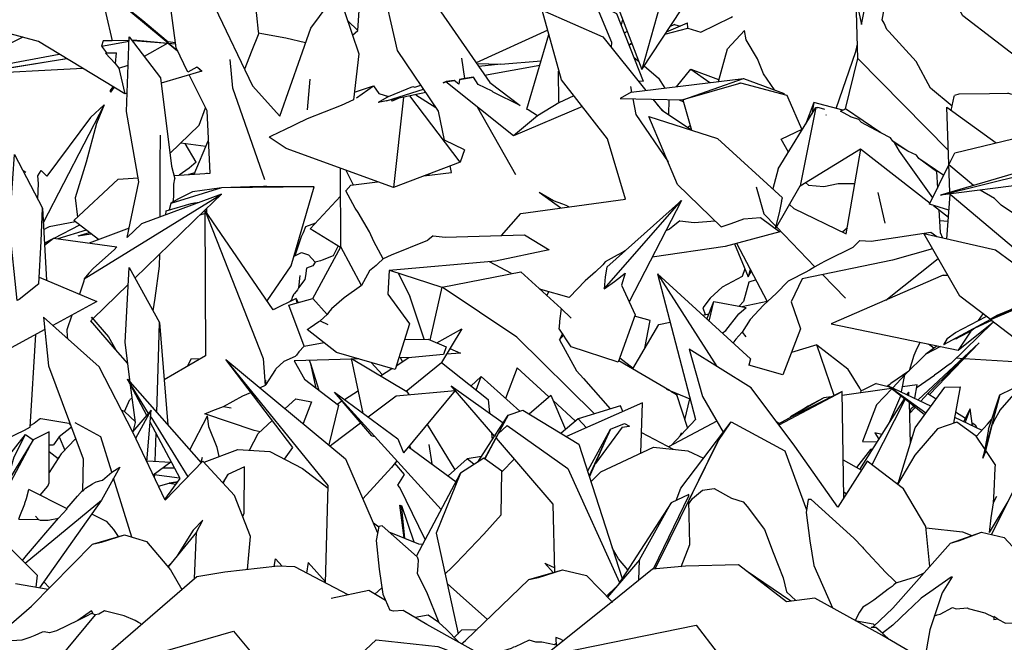
# Model space of a CAD drawing. Units: centimetres. Extents: x -70 to 105, y -79 to 109.
# Drawn here: x -42 to -18, y 67 to 82 of the extents above; entities that cross this region are included whole.
import ezdxf

# ---------------------------------------------------------------- set-up
doc = ezdxf.new("R2010")
doc.units = ezdxf.units.CM
doc.header["$MEASUREMENT"] = 0

msp = doc.modelspace()

# ---------------------------------------------------------------- linework, layer by layer
for points in [[(-27.989, 86.134), (-30.717, 85.762), (-28.24, 85.673), (-27.823, 84.117), (-26.689, 81.14), (-25.246, 83.335), (-23.73, 84.338), (-22.602, 83.465)], [(-25.893, 83.973), (-26.689, 81.14)], [(-19.3, 77.76), (-19.764, 77.899), (-19.298, 78.848), (-19.156, 79.139), (-16.403, 79.806), (-17.38, 81.214), (-18.967, 82.43), (-19.791, 83.937), (-17.986, 83.511), (-15.914, 81.994)], [(-40.022, 83.626), (-39.848, 83.438), (-39.648, 83.089), (-38.688, 82.322)], [(-21.403, 82.224), (-21.126, 83.577), (-21.53, 83.654)], [(-37.604, 81.08), (-37.891, 81.665), (-38.118, 83.406), (-36.954, 82.638), (-36.049, 80.749), (-35.392, 80.02), (-34.652, 82.138), (-33.998, 83.021), (-33.493, 81.517), (-33.622, 80.413)], [(-37.851, 81.582), (-39.735, 83.154), (-39.425, 81.834)], [(-35.898, 82.017), (-35.903, 82.054), (-35.988, 82.83), (-36.365, 83.04), (-36.451, 83.183)], [(-31.431, 79.44), (-31.579, 80.136), (-32.567, 81.596), (-32.956, 83.318), (-31.591, 82.636), (-30.342, 80.827), (-29.615, 80.275)], [(-28.575, 82.616), (-28.027, 83.269), (-27.415, 81.796), (-27.422, 81.674)], [(-33.644, 81.968), (-33.515, 82.079), (-33.488, 82.559), (-33.488, 82.56), (-33.497, 82.583), (-33.503, 82.615), (-33.496, 82.634), (-33.473, 82.934), (-33.065, 83.092), (-32.909, 83.11)], [(-27.813, 82.755), (-27.292, 82.485), (-26.651, 80.858)], [(-21.907, 80.137), (-21.784, 80.195), (-21.491, 81.409), (-21.528, 82.808)], [(-21.528, 82.808), (-21.403, 82.224)], [(-19.225, 80.263), (-19.744, 80.696), (-20.086, 81.337), (-20.747, 82.059), (-20.789, 82.103), (-20.861, 82.253), (-20.902, 82.339), (-20.856, 82.583), (-20.84, 82.774), (-20.832, 82.786)], [(-30.063, 77.148), (-29.595, 77.681), (-27.083, 78.019), (-27.511, 79.473), (-28.616, 80.891), (-29.084, 82.571), (-27.623, 81.924), (-26.591, 80.638)], [(-38.688, 82.322), (-38.079, 81.804)], [(-33.515, 82.079), (-33.76, 82.311)], [(-27.183, 82.209), (-27.145, 82.339)], [(-26.093, 82.046), (-25.586, 82.26)], [(-25.901, 82.224), (-26.008, 82.176)], [(-26.004, 82.182), (-25.901, 82.224), (-25.764, 82.185)], [(-25.581, 82.132), (-25.586, 82.26)], [(-25.581, 82.132), (-25.266, 82.041), (-24.543, 82.39), (-24.508, 82.414)], [(-39.064, 80.572), (-39.124, 80.554), (-41.202, 81.813), (-42.362, 82.131)], [(-35.898, 82.017), (-36.082, 81.555), (-36.234, 81.166)], [(-35.25, 81.893), (-35.828, 82.002), (-35.898, 82.017)], [(-28.948, 82.084), (-30.669, 81.3)], [(-29.451, 80.19), (-28.92, 81.985)], [(-27.039, 82.059), (-27.108, 82.017)], [(-26.131, 81.988), (-25.581, 82.132)], [(-24.845, 80.852), (-24.628, 81.64), (-24.214, 82.083)], [(-23.499, 80.653), (-23.759, 81.04), (-23.905, 81.401), (-24.177, 81.854), (-24.214, 82.083)], [(-41.573, 81.915), (-41.846, 81.785), (-42.095, 81.686)], [(-39.02, 81.842), (-39.425, 81.834), (-39.647, 81.827), (-39.684, 81.699), (-39.56, 81.541)], [(-39.684, 81.699), (-39.02, 81.823)], [(-39.064, 77.097), (-38.785, 78.44), (-39.079, 80.129), (-39.017, 81.926), (-38.266, 80.937), (-38, 78.814), (-37.921, 78.509)], [(-38.954, 81.843), (-38.834, 81.846), (-38.088, 81.775), (-38.657, 81.452)], [(-38.948, 81.836), (-38.919, 81.841), (-38.088, 81.775)], [(-37.907, 81.786), (-38.089, 81.805)], [(-38.089, 81.805), (-38.082, 81.775), (-37.855, 81.592)], [(-38.082, 81.775), (-37.904, 81.76)], [(-34.775, 81.784), (-35.25, 81.893)], [(-26.93, 81.774), (-26.997, 81.736)], [(-26.925, 81.76), (-26.994, 81.728)], [(-22.014, 80.205), (-21.537, 81.571), (-21.5, 81.75)], [(-43.072, 81.066), (-40.7, 81.509)], [(-39.329, 81.542), (-39.584, 81.531)], [(-39.56, 81.541), (-39.584, 81.531), (-39.357, 81.284)], [(-39.56, 81.541), (-39.329, 81.542)], [(-39.329, 81.542), (-39.357, 81.284)], [(-40.129, 81.163), (-42.878, 81.025), (-40.525, 81.403)], [(-40.518, 81.399), (-42.878, 81.025)], [(-39.357, 81.284), (-39.269, 81.173), (-39.04, 81.243)], [(-35.753, 78.488), (-36.526, 80.69), (-36.59, 81.381)], [(-31.023, 81.415), (-30.948, 80.928)], [(-30.657, 81.284), (-30.076, 81.27)], [(-30.076, 81.27), (-30.606, 81.21)], [(-30.467, 81.008), (-29.14, 81.243)], [(-30.076, 81.27), (-29.108, 81.35)], [(-26.881, 81.441), (-26.766, 81.344)], [(-19.312, 79.192), (-21.491, 81.409)], [(-39.269, 81.173), (-39.124, 80.554)], [(-37.326, 81.146), (-37.274, 81.1), (-38.251, 80.812)], [(-37.942, 78.59), (-37.068, 78.648), (-37.143, 80.144), (-37.571, 81.013)], [(-37.394, 81.201), (-37.604, 81.08)], [(-37.326, 81.146), (-37.394, 81.201)], [(-37.274, 81.1), (-37.394, 81.201)], [(-36.234, 81.166), (-36.24, 81.149)], [(-28.68, 80.361), (-28.693, 81.102)], [(-26.631, 81.228), (-26.289, 80.936), (-26.135, 80.694)], [(-25.856, 80.728), (-25.509, 81.153), (-24.843, 80.9), (-24.836, 80.887)], [(-25.509, 81.153), (-25.049, 80.827)], [(-34.725, 80.169), (-34.661, 80.909)], [(-32.143, 80.716), (-32.005, 80.765)], [(-31.074, 80.9), (-31.086, 80.789), (-31.202, 80.877), (-31.394, 80.852), (-31.466, 80.822)], [(-31.466, 80.822), (-31.399, 80.843)], [(-31.392, 80.837), (-31.466, 80.822)], [(-31.399, 80.843), (-31.202, 80.877)], [(-28.115, 80.248), (-29.773, 79.545), (-31.399, 80.843)], [(-31.074, 80.9), (-30.738, 80.96)], [(-30.948, 80.928), (-31.074, 80.9)], [(-30.284, 80.62), (-30.621, 80.779), (-30.738, 80.96), (-30.948, 80.928)], [(-26.939, 80.595), (-24.242, 80.926), (-23.265, 80.567)], [(-26.778, 80.871), (-26.651, 80.858)], [(-25.7, 80.41), (-24.242, 80.926)], [(-24.305, 80.811), (-25.7, 80.41)], [(-24.312, 80.811), (-24.351, 80.807)], [(-23.191, 80.514), (-24.305, 80.811), (-24.312, 80.811)], [(-39.408, 80.726), (-39.48, 80.629)], [(-39.48, 80.629), (-39.462, 80.6), (-39.377, 80.707)], [(-39.4, 80.721), (-39.462, 80.6)], [(-33.601, 80.595), (-33.309, 80.691), (-33.139, 80.746), (-33.014, 80.561), (-32.779, 80.49)], [(-33.549, 80.459), (-33.139, 80.746)], [(-31.883, 80.585), (-32.83, 80.391), (-33.028, 80.345)], [(-32.83, 80.391), (-31.942, 80.672)], [(-32.779, 80.49), (-32.194, 80.732), (-32.143, 80.716)], [(-32.126, 80.535), (-31.639, 80.225)], [(-29.615, 80.275), (-30.26, 80.595), (-30.284, 80.62)], [(-26.939, 80.595), (-27.206, 80.442)], [(-26.956, 80.729), (-26.931, 80.596)], [(-23.253, 80.531), (-23.265, 80.567)], [(-17.471, 80.447), (-17.746, 80.53), (-17.812, 80.551), (-17.835, 80.557), (-17.857, 80.562), (-17.892, 80.566), (-18.325, 80.556), (-19.061, 80.546), (-19.165, 80.514)], [(-39.622, 80.29), (-41.085, 77.45)], [(-39.952, 79.989), (-39.622, 80.29), (-39.801, 79.841), (-40.051, 78.912), (-40.32, 78.055), (-40.262, 77.59)], [(-33.622, 80.413), (-33.917, 80.275), (-34.733, 79.951), (-35.317, 79.675), (-35.386, 79.641), (-35.654, 79.51)], [(-32.779, 80.49), (-32.816, 80.468), (-33.028, 80.345)], [(-32.717, 80.415), (-32.69, 80.38)], [(-32.529, 80.453), (-32.69, 80.38)], [(-32.42, 80.475), (-32.662, 78.3)], [(-31.06, 78.913), (-32.267, 80.506)], [(-28.319, 80.51), (-28.679, 80.341), (-29.198, 80.027)], [(-27.206, 80.442), (-25.7, 80.41), (-25.491, 79.685)], [(-26.901, 80.436), (-26.83, 80.06), (-26.056, 78.917)], [(-26.42, 80.425), (-26.207, 80.16), (-25.492, 79.688)], [(-26.035, 80.417), (-26.045, 80.053)], [(-25.785, 80.412), (-25.686, 80.364)], [(-22.834, 79.703), (-23.165, 80.459), (-23.191, 80.514)], [(-21.854, 80.162), (-22.55, 80.347), (-22.749, 79.818)], [(-22.55, 80.347), (-22.595, 80.069)], [(-19.248, 80.158), (-19.174, 80.491), (-19.165, 80.514)], [(-38.038, 79.121), (-37.336, 79.801), (-37.182, 80.223)], [(-29.717, 78.606), (-30.639, 80.236)], [(-29.418, 80.169), (-29.441, 80.182), (-29.451, 80.19)], [(-29.198, 80.027), (-29.418, 80.169)], [(-26.307, 80.284), (-26.14, 80.115)], [(-23.403, 78.756), (-22.497, 80.228), (-22.451, 80.228)], [(-22.497, 80.228), (-22.877, 78.344)], [(-22.282, 80.178), (-22.419, 80.217), (-22.451, 80.228)], [(-22.255, 80.054), (-22.26, 80.036)], [(-21.656, 80.005), (-21.907, 80.137)], [(-20.935, 79.617), (-21.784, 80.195)], [(-19.275, 78.186), (-19.351, 80.232), (-18.159, 79.38)], [(-39.952, 79.989), (-40.995, 78.576), (-41.136, 78.715)], [(-29.198, 80.027), (-29.773, 79.545)], [(-24.777, 77.358), (-25.829, 78.373), (-26.515, 80.014), (-24.866, 79.485), (-23.303, 78.053)], [(-21.656, 80.005), (-21.648, 80.002)], [(-21.648, 80.002), (-21.477, 79.949), (-21.405, 79.869)], [(-20.935, 79.617), (-21.405, 79.869)], [(-25.586, 79.749), (-25.522, 79.791)], [(-23.336, 79.468), (-22.815, 79.712)], [(-19.688, 78.054), (-20.485, 79.176), (-20.599, 79.367), (-20.645, 79.42), (-20.701, 79.5), (-20.935, 79.617)], [(-38.27, 79.566), (-38.281, 78.87), (-38.28, 77.594)], [(-37.172, 79.292), (-37.778, 79.373)], [(-37.406, 78.915), (-37.674, 79.359)], [(-37.458, 78.623), (-37.108, 79.441)], [(-30.951, 79.212), (-31.06, 78.913), (-32.662, 78.3), (-35.241, 79.242), (-35.654, 79.51)], [(-30.951, 79.212), (-31.431, 79.44)], [(-23.161, 79.15), (-23.336, 79.468)], [(-20.284, 79.174), (-20.645, 79.42)], [(-19.6, 78.686), (-20.025, 78.999), (-20.083, 79.084), (-20.284, 79.174), (-20.599, 79.367)], [(-23.47, 77.31), (-22.877, 78.344), (-21.429, 79.233), (-19.749, 77.93)], [(-23.133, 77.898), (-23.029, 77.802), (-21.768, 77.193), (-21.422, 79.227)], [(-15.113, 79.209), (-15.488, 79.294), (-19.501, 78.12), (-17.465, 78.625), (-16.802, 77.173), (-15.514, 75.66)], [(-41.709, 75.589), (-41.899, 77.367), (-41.773, 79.097), (-41.105, 77.808)], [(-37.406, 78.915), (-37.575, 78.766), (-37.813, 78.599)], [(-19.425, 78.591), (-20.025, 78.999)], [(-41.578, 78.721), (-41.504, 78.672)], [(-41.217, 78.024), (-41.202, 78.4), (-41.217, 78.584), (-41.136, 78.715)], [(-37.444, 78.656), (-37.578, 78.619), (-37.592, 78.614)], [(-37.145, 78.643), (-37.141, 78.657)], [(-35.179, 75.476), (-34.604, 75.63), (-33.927, 76.874), (-33.935, 78.765)], [(-33.806, 78.718), (-33.628, 78.368)], [(-31.93, 78.58), (-31.267, 78.662), (-31.3, 78.821)], [(-23.403, 78.756), (-23.539, 78.269)], [(-19.6, 78.686), (-19.575, 78.285)], [(-18.708, 78.352), (-19.298, 78.848)], [(-39.753, 77.05), (-40.35, 77.508), (-39.28, 78.502), (-38.801, 78.533)], [(-37.957, 77.962), (-37.943, 78.075), (-37.946, 78.38), (-37.921, 78.509)], [(-33.81, 78.226), (-33.684, 78.361), (-33.046, 78.441)], [(-31.817, 78.623), (-31.821, 78.593)], [(-22.677, 78.357), (-22.748, 78.424)], [(-22.677, 78.357), (-22.312, 78.325), (-21.962, 78.401), (-21.886, 78.398), (-21.755, 78.396)], [(-21.755, 78.396), (-21.729, 78.401), (-21.563, 78.4)], [(-36.799, 78.299), (-38.012, 77.919)], [(-37.493, 78.198), (-37.828, 78.03), (-37.957, 77.962)], [(-36.799, 78.299), (-37.493, 78.198)], [(-36.119, 78.323), (-36.799, 78.299)], [(-34.566, 78.317), (-36.799, 78.299)], [(-35.708, 78.331), (-35.783, 78.328), (-36.075, 78.323), (-36.119, 78.322)], [(-35.701, 75.574), (-35.118, 76.419), (-34.566, 78.317), (-35.708, 78.331)], [(-33.239, 77.234), (-33.507, 77.703), (-33.58, 77.806), (-33.81, 78.226)], [(-28.439, 77.837), (-28.503, 77.869), (-28.589, 77.902), (-28.81, 77.982), (-29.155, 78.184)], [(-28.635, 77.81), (-29.155, 78.184)], [(-23.933, 78.32), (-23.751, 77.669), (-23.465, 77.374)], [(-20.831, 77.448), (-21.002, 78.182)], [(-17.359, 78.393), (-19.501, 78.12)], [(-18.205, 78.037), (-18.551, 78.241)], [(-40.1, 76.103), (-36.8, 78.142)], [(-38.879, 76.126), (-37.196, 77.758), (-36.8, 78.142), (-38.723, 77.431)], [(-38.125, 77.745), (-37.527, 77.915), (-37.447, 77.935)], [(-37.957, 77.962), (-38.012, 77.919), (-38.052, 77.766)], [(-37.527, 77.915), (-37.349, 77.939)], [(-37.447, 77.935), (-37.326, 77.947)], [(-33.934, 76.863), (-34.666, 77.309), (-33.932, 78.095)], [(-27.595, 75.868), (-25.732, 77.994)], [(-27.527, 76.385), (-25.732, 77.994), (-26.994, 75.553)], [(-23.327, 77.972), (-23.375, 77.738), (-23.465, 77.374), (-23.475, 77.314)], [(-23.327, 77.972), (-23.303, 78.053)], [(-19.348, 77.068), (-19.273, 78.136), (-19.274, 78.149)], [(-16.127, 75.487), (-19.273, 78.136)], [(-17.196, 77.29), (-17.408, 77.454), (-18.039, 77.878), (-18.205, 78.037)], [(-41.194, 75.989), (-41.133, 77.01), (-41.105, 77.808), (-41.01, 76.07)], [(-34.998, 75.635), (-35.555, 75.361), (-37.197, 77.76), (-37.185, 74.256), (-38.178, 73.681)], [(-38.137, 77.648), (-38.125, 77.745)], [(-38.124, 77.745), (-38.125, 77.745)], [(-37.197, 77.76), (-35.796, 74.187), (-35.744, 73.544)], [(-37.154, 77.799), (-37.159, 77.704)], [(-19.674, 77.872), (-19.311, 77.591)], [(-19.542, 77.77), (-19.508, 77.219), (-19.451, 77.092)], [(-40.31, 77.477), (-40.945, 77.357), (-40.988, 77.334), (-41.076, 77.286)], [(-37.315, 77.643), (-37.196, 77.676)], [(-24.231, 77.552), (-23.832, 77.582), (-23.37, 77.235), (-24.685, 76.884), (-26.44, 76.625)], [(-25.774, 77.499), (-25.94, 77.364), (-26.02, 77.303), (-26.111, 77.261)], [(-25.774, 77.499), (-25.427, 77.461), (-24.924, 77.499)], [(-24.777, 77.358), (-24.536, 77.434), (-24.231, 77.552)], [(-19.526, 77.508), (-19.318, 77.495)], [(-40.209, 77.399), (-40.833, 77.08)], [(-40.053, 77.28), (-40.734, 77.067)], [(-40.247, 77.142), (-39.974, 77.219)], [(-39.018, 77.322), (-39.978, 76.966)], [(-38.723, 77.431), (-39.064, 77.097)], [(-34.539, 77.444), (-34.773, 77.361), (-34.836, 77.216), (-34.879, 77.119), (-35.032, 76.663)], [(-32.911, 76.59), (-33.136, 77.001), (-33.239, 77.234)], [(-22.521, 76.399), (-23.445, 77.354)], [(-21.856, 77.236), (-21.743, 77.341)], [(-21.44, 77.025), (-21.167, 77.015), (-19.731, 77.231), (-19.588, 77.123)], [(-40.853, 77.07), (-41.058, 76.965)], [(-40.941, 77.002), (-41.058, 76.965)], [(-41.056, 76.913), (-40.839, 77.081), (-39.312, 76.878)], [(-40.247, 77.142), (-39.937, 77.191)], [(-31.704, 77.144), (-31.417, 77.111), (-29.51, 77.162), (-28.917, 76.801), (-30.208, 76.53), (-32.766, 76.306), (-32.793, 75.741), (-32.272, 75.027), (-32.623, 73.928), (-34.032, 74.338), (-34.733, 74.89)], [(-31.704, 77.144), (-31.83, 77.034), (-31.838, 77.03), (-32.719, 76.675), (-32.911, 76.59), (-33.033, 76.471), (-33.077, 76.428), (-33.24, 76.299), (-33.426, 75.946), (-33.426, 75.946), (-33.847, 75.647), (-34.154, 75.385), (-34.225, 75.3), (-34.254, 75.248), (-34.422, 75.1)], [(-21.44, 77.025), (-21.565, 76.907), (-21.613, 76.861), (-21.643, 76.846), (-22.209, 76.56), (-22.292, 76.521), (-22.379, 76.477), (-22.521, 76.399)], [(-18.311, 75.134), (-19.037, 75.69), (-19.902, 77.195), (-18.178, 76.801), (-16.214, 75.358)], [(-41.058, 76.965), (-41.048, 76.919)], [(-39.312, 76.878), (-39.381, 76.806), (-39.879, 76.362), (-39.992, 76.243), (-40.1, 76.103), (-40.107, 76.05), (-40.216, 75.738)], [(-35.049, 76.655), (-34.873, 76.74), (-34.708, 76.686)], [(-33.999, 76.902), (-33.998, 76.888), (-34.11, 76.663), (-34.378, 76.554), (-34.417, 76.543), (-34.545, 76.508)], [(-33.426, 75.946), (-33.927, 76.874)], [(-27.084, 76.782), (-27.129, 76.758), (-27.279, 76.674), (-27.566, 76.515), (-27.627, 76.447), (-27.803, 76.278), (-28.047, 76.062), (-28.427, 75.663), (-28.433, 75.654)], [(-24.455, 76.946), (-24.132, 76.156), (-24.051, 76.296)], [(-24.284, 75.438), (-23.668, 75.57), (-24.402, 76.96)], [(-19.692, 76.828), (-20.657, 76.552), (-22.829, 76.109), (-23.096, 75.555), (-22.867, 74.903), (-23.295, 73.798), (-24.11, 74.027)], [(-38.443, 75.335), (-38.392, 75.639), (-38.285, 76.41), (-38.283, 76.703)], [(-34.708, 76.686), (-34.545, 76.508), (-34.604, 76.416), (-34.753, 76.366), (-34.779, 76.175), (-34.789, 76.089), (-34.943, 75.887)], [(-29.824, 76.233), (-30.348, 76.518)], [(-20.818, 75.591), (-19.56, 76.599)], [(-38.993, 73.618), (-39.117, 74.573), (-39.017, 76.377), (-38.288, 75.054)], [(-31.493, 75.902), (-32.746, 76.307)], [(-31.774, 74.634), (-31.493, 75.904), (-29.6, 76.277), (-28.623, 75.396)], [(-27.527, 76.385), (-27.572, 76.158), (-27.595, 75.868), (-27.347, 76.041), (-27.085, 76.241)], [(-24.212, 76.351), (-24.275, 76.163), (-24.752, 75.908), (-25.044, 75.641), (-25.215, 75.407), (-25.165, 75.249)], [(-22.521, 76.399), (-22.655, 76.316), (-22.761, 76.261), (-23.122, 76.071), (-23.163, 76.05), (-23.457, 75.752), (-23.658, 75.566), (-23.759, 75.475), (-24.079, 75.128), (-24.269, 74.828), (-24.182, 74.709)], [(-24.078, 76.347), (-24.132, 76.156)], [(-41.185, 76.143), (-39.793, 75.561), (-40.855, 74.988)], [(-34.915, 76.189), (-34.943, 75.887), (-34.967, 75.846), (-35.037, 75.753), (-35.064, 75.727)], [(-32.545, 76.242), (-32.271, 75.703)], [(-27.085, 76.241), (-27.176, 75.952), (-26.85, 75.237), (-27.253, 74.102), (-28.383, 74.471), (-28.683, 74.922)], [(-24.074, 74.18), (-26.307, 76.224), (-25.396, 72.727), (-25.972, 72.107)], [(-26.307, 76.224), (-24.883, 74.002)], [(-23.939, 76.084), (-24.111, 76.025), (-24.244, 75.563), (-24.341, 75.449)], [(-21.785, 75.64), (-22.337, 76.209)], [(-19.435, 76.192), (-22.132, 75.021), (-19.078, 74.391), (-18.227, 75.07)], [(-19.435, 76.192), (-19.327, 76.195)], [(-41.194, 75.989), (-41.662, 75.612), (-41.709, 75.589)], [(-39.352, 74.417), (-39.942, 75.095), (-39.888, 75.147), (-39.04, 75.97)], [(-27.828, 72.86), (-29.695, 74.705), (-31.493, 75.904)], [(-28.433, 75.654), (-29.119, 75.849), (-29.135, 75.857)], [(-28.928, 75.795), (-28.969, 75.708)], [(-18.311, 75.134), (-18.137, 75.231), (-17.827, 75.365), (-17.528, 75.521), (-17.175, 75.791)], [(-35.064, 75.727), (-35.069, 75.721), (-35.086, 75.684), (-35.114, 75.599), (-35.134, 75.578), (-35.15, 75.565), (-35.153, 75.559)], [(-34.975, 75.531), (-34.998, 75.635), (-34.953, 75.536)], [(-34.254, 75.248), (-34.604, 75.63)], [(-31.919, 74.655), (-32.267, 75.692), (-32.271, 75.703), (-32.267, 75.691)], [(-25.121, 75.138), (-24.954, 75.563), (-24.18, 75.418)], [(-25.07, 75.091), (-24.954, 75.563)], [(-17.063, 75.656), (-18.298, 75.126)], [(-35.564, 75.374), (-35.489, 75.394)], [(-34.808, 74.488), (-35.179, 75.476)], [(-28.623, 75.392), (-28.668, 75.087), (-28.678, 74.933), (-28.683, 74.922)], [(-28.623, 75.396), (-28.623, 75.392)], [(-28.623, 75.392), (-28.385, 75.157)], [(-24.754, 74.802), (-24.665, 74.866), (-24.35, 75.269), (-24.18, 75.418)], [(-17.456, 75.477), (-17.469, 75.472), (-17.812, 75.329), (-18.296, 75.122)], [(-36.168, 69.117), (-36.099, 69.912), (-36.481, 70.896), (-37.242, 71.72), (-38.15, 70.783), (-38.93, 72.422), (-39.736, 73.991), (-41.075, 75.183), (-40.957, 74.011), (-40.127, 71.781), (-40.14, 70.993)], [(-40.496, 74.668), (-40.499, 74.71), (-40.512, 74.885), (-40.389, 75.239)], [(-39.92, 75.07), (-39.937, 75.099)], [(-39.888, 75.147), (-39.921, 75.187)], [(-39.921, 75.187), (-39.516, 74.711), (-39.341, 74.402)], [(-34.456, 75.078), (-34.422, 75.1)], [(-34.421, 75.1), (-34.242, 75.005)], [(-26.612, 74.438), (-26.484, 75.102), (-26.861, 75.208)], [(-25.227, 75.235), (-25.069, 75.269)], [(-18.298, 75.126), (-19.429, 74.52)], [(-19.338, 74.671), (-19.14, 74.816), (-18.403, 75.204)], [(-18.273, 75.105), (-18.689, 74.916)], [(-18.482, 75.265), (-18.592, 75.105)], [(-17.382, 74.381), (-17.451, 74.475), (-18.296, 75.122)], [(-41.045, 74.885), (-42.661, 74.012)], [(-38.356, 72.896), (-38.314, 74.211), (-38.288, 75.054), (-38.091, 72.595)], [(-34.733, 74.89), (-34.668, 74.938), (-34.456, 75.078)], [(-31.62, 74.567), (-31.016, 74.901)], [(-31.016, 74.901), (-31.506, 74.092), (-30.386, 73.201), (-30.352, 72.88)], [(-26.903, 73.944), (-26.276, 75.01), (-26.006, 75.068)], [(-19.253, 74.074), (-18.245, 75.056)], [(-18.677, 74.922), (-18.769, 74.845), (-19.067, 74.692), (-19.118, 74.665), (-19.196, 74.645)], [(-18.769, 74.845), (-19.078, 74.391)], [(-41.398, 72.537), (-41.266, 74.765)], [(-32.392, 74.65), (-31.825, 74.656), (-31.394, 74.47)], [(-28.597, 74.792), (-28.669, 74.642), (-28.256, 73.898), (-28.087, 73.708), (-27.445, 72.979)], [(-28.669, 74.642), (-28.571, 74.753)], [(-24.269, 74.828), (-24.282, 74.814), (-24.423, 74.652), (-24.471, 74.595), (-24.493, 74.563)], [(-19.338, 74.671), (-19.429, 74.52)], [(-39.052, 74.071), (-39.345, 74.409)], [(-34.808, 74.488), (-34.938, 74.349), (-34.996, 74.274), (-35.026, 74.235), (-35.301, 74.122), (-35.494, 73.945)], [(-34.808, 74.488), (-34.33, 74.573)], [(-31.394, 74.47), (-31.453, 74.286)], [(-31.301, 74.43), (-31.049, 74.322), (-31.385, 74.292)], [(-19.762, 69.189), (-19.854, 70.149), (-20.395, 71.056), (-21.269, 71.718), (-21.968, 70.617), (-23.006, 72.085), (-24.056, 73.486), (-25.548, 74.416), (-25.226, 73.277), (-24.727, 72.421)], [(-22.478, 74.517), (-23.088, 74.332)], [(-22.06, 73.301), (-22.478, 74.517), (-21.735, 73.939)], [(-19.579, 74.494), (-19.854, 74.293), (-20.356, 73.797)], [(-19.995, 74.58), (-20.073, 74.431), (-20.14, 74.262), (-20.254, 73.897)], [(-20.038, 73.195), (-18.57, 74.564), (-19.769, 73.327)], [(-19.506, 74.479), (-19.854, 74.293)], [(-19.804, 73.35), (-18.57, 74.564)], [(-19.659, 74.436), (-19.789, 74.537)], [(-18.078, 72.944), (-17.109, 74.037), (-15.775, 74.416), (-16.91, 72.337), (-17.181, 71.893)], [(-37.617, 74.006), (-37.522, 74.193)], [(-37.522, 74.193), (-37.319, 74.179)], [(-34.299, 68.791), (-34.234, 71.133), (-36.691, 74.169), (-33.813, 71.78), (-33.041, 69.998)], [(-35.279, 71.772), (-35.085, 72.047), (-36.691, 74.169)], [(-33.665, 74.176), (-35.045, 74.135), (-34.798, 73.692), (-33.979, 73.065), (-34.213, 72.112)], [(-34.444, 73.421), (-34.647, 74.062), (-34.679, 74.146)], [(-33.387, 72.87), (-33.668, 74.19), (-32.336, 73.394), (-32.292, 73.322)], [(-33.492, 74.181), (-33.645, 74.176)], [(-32.595, 74.017), (-32.287, 74.216)], [(-31.453, 74.286), (-32.22, 74.218), (-32.533, 74.209)], [(-32.44, 74.117), (-32.49, 74.21)], [(-27.239, 74.142), (-26.023, 73.427)], [(-27.216, 74.209), (-26.897, 73.955)], [(-24.074, 74.18), (-24.11, 74.027)], [(-19.12, 74.203), (-18.967, 74.194)], [(-18.931, 74.192), (-17.606, 74.112), (-17.442, 74.106)], [(-35.494, 73.945), (-35.501, 73.925), (-35.584, 73.786), (-35.73, 73.562), (-35.734, 73.561), (-35.744, 73.544), (-35.869, 73.487)], [(-34.517, 73.477), (-34.647, 74.062)], [(-32.926, 73.801), (-33.195, 74.094)], [(-32.97, 73.773), (-32.698, 73.95)], [(-32.356, 73.406), (-31.506, 74.092)], [(-28.925, 73.271), (-29.685, 73.963), (-29.963, 73.232)], [(-21.048, 73.592), (-21.355, 73.441), (-21.408, 73.413), (-21.443, 73.476), (-21.735, 73.939)], [(-19.253, 74.074), (-19.316, 74.03), (-19.543, 73.862), (-19.643, 73.787)], [(-38.551, 72.872), (-39.057, 73.692), (-37.283, 71.678)], [(-38.596, 72.82), (-39.057, 73.692)], [(-35.734, 73.561), (-35.742, 73.668)], [(-35.742, 73.668), (-35.73, 73.562)], [(-29.62, 72.924), (-30.549, 73.76), (-30.797, 73.528)], [(-30.675, 73.431), (-30.549, 73.76)], [(-20.264, 73.887), (-20.693, 73.59), (-20.717, 73.564), (-20.756, 73.538)], [(-20.443, 73.388), (-20.356, 73.797), (-20.649, 73.487)], [(-20.074, 73.482), (-20.061, 73.503), (-19.643, 73.787)], [(-38.911, 72.459), (-38.867, 72.655), (-38.984, 73.553)], [(-33.842, 73.206), (-33.505, 73.425)], [(-30.224, 72.314), (-31.27, 73.53), (-30.02, 72.645)], [(-26.023, 73.427), (-26.087, 73.448)], [(-25.523, 73.216), (-26.087, 73.448)], [(-20.679, 73.47), (-21.869, 73.303)], [(-20.671, 73.464), (-21.039, 73.074), (-21.379, 72.195), (-21.021, 72.189)], [(-21.048, 73.592), (-20.726, 73.507)], [(-20.76, 73.535), (-20.78, 73.522)], [(-19.855, 72.877), (-20.773, 73.545), (-19.73, 73.048)], [(-20.362, 73.215), (-20.773, 73.545)], [(-20.654, 73.489), (-20.649, 73.487)], [(-20.52, 71.184), (-20.112, 72.527), (-19.396, 73.502), (-19.028, 73.51), (-19.188, 72.633)], [(-20.119, 73.234), (-20.06, 73.557), (-20.418, 73.507)], [(-18.413, 71.974), (-18.078, 73.313), (-17.78, 73.458), (-17.662, 73.413)], [(-39.13, 72.914), (-39.002, 73.203)], [(-38.943, 73.237), (-39.002, 73.203)], [(-37.195, 72.862), (-37.062, 72.914), (-37.009, 72.937), (-36.75, 73.04), (-36.285, 73.295), (-36.095, 73.37), (-36.089, 73.373)], [(-35.265, 72.985), (-35.008, 73.222), (-34.635, 73.151), (-34.836, 72.629)], [(-31.515, 70.553), (-31.515, 70.562), (-34.077, 73.379), (-32.556, 72.257)], [(-33.184, 72.33), (-34.077, 73.379)], [(-33.27, 72.784), (-32.598, 73.296), (-31.179, 73.419), (-32.418, 71.922)], [(-29.398, 72.857), (-28.879, 73.312), (-28.523, 72.482)], [(-25.991, 73.409), (-25.851, 73.327), (-25.589, 72.519)], [(-25.844, 73.303), (-25.829, 73.342)], [(-25.653, 72.717), (-25.529, 73.219)], [(-21.827, 70.839), (-21.87, 73.395), (-23.071, 72.798), (-23.403, 72.614)], [(-23.386, 72.593), (-21.87, 73.395)], [(-22.307, 73.242), (-23.108, 72.784)], [(-22.128, 73.267), (-22.307, 73.242), (-22.684, 73.048)], [(-21.44, 71.524), (-20.369, 73.221)], [(-21.408, 73.413), (-21.437, 73.364)], [(-20.344, 73.229), (-21.155, 71.632)], [(-20.463, 73.296), (-20.465, 73.288), (-20.756, 72.609)], [(-20.362, 73.215), (-20.344, 73.229)], [(-19.887, 72.833), (-20.355, 73.209)], [(-20.305, 73.322), (-20.265, 73.385)], [(-20.263, 73.302), (-20.265, 73.385), (-20.299, 73.319)], [(-19.975, 73.165), (-19.804, 73.35), (-19.605, 73.218)], [(-18.078, 73.313), (-18.481, 71.791)], [(-18.35, 72.49), (-18.078, 73.313)], [(-36.75, 73.04), (-36.561, 73.001)], [(-34.016, 73.093), (-33.899, 73.17)], [(-30.461, 71.77), (-29.901, 72.828), (-29.549, 72.948), (-28.202, 72.133), (-27.16, 68.903)], [(-28.282, 72.686), (-28.821, 73.177)], [(-27.143, 72.913), (-27.202, 73.054), (-28.221, 72.738), (-28.629, 72.392)], [(-26.713, 71.917), (-26.671, 73.123), (-28.495, 72.311)], [(-22.684, 73.048), (-22.795, 72.975), (-23.108, 72.784)], [(-20.258, 73.131), (-20.231, 72.137)], [(-20.251, 72.865), (-20.113, 73.015)], [(-20.23, 72.888), (-20.204, 72.992), (-20.155, 73.037)], [(-20.155, 73.037), (-20.153, 73.047)], [(-18.941, 72.671), (-18.788, 72.983)], [(-18.735, 72.573), (-18.788, 72.983), (-18.911, 72.657)], [(-41.158, 72.748), (-41.167, 72.738), (-41.182, 72.725), (-41.307, 72.625), (-41.395, 72.582)], [(-41.158, 72.748), (-41.141, 72.745), (-40.471, 72.633), (-40.427, 72.588)], [(-38.869, 72.669), (-39.13, 72.914), (-39.195, 72.937)], [(-38.59, 71.708), (-38.487, 72.945), (-38.935, 72.431)], [(-38.859, 72.272), (-38.487, 72.945)], [(-38.5, 72.79), (-37.606, 71.344)], [(-37.56, 71.993), (-37.134, 72.811)], [(-35.866, 72.431), (-36.014, 72.462), (-37.195, 72.862)], [(-37.104, 72.547), (-37.134, 72.811)], [(-29.901, 72.828), (-30.474, 71.78)], [(-30.212, 72.347), (-29.901, 72.828)], [(-28.018, 72.523), (-28.221, 72.738)], [(-23.11, 72.777), (-23.108, 72.784)], [(-19.162, 72.777), (-18.508, 72.465)], [(-19.138, 72.909), (-18.901, 72.752)], [(-18.64, 72.321), (-18.373, 72.612), (-18.272, 72.727)], [(-18.078, 72.944), (-18.208, 72.702), (-18.255, 72.607)], [(-41.398, 72.537), (-41.541, 72.459), (-41.758, 72.351), (-42.004, 72.238)], [(-40.408, 72.536), (-40.704, 72.304), (-40.842, 72.113)], [(-39.436, 71.459), (-39.698, 72.308), (-40.314, 72.647)], [(-38.159, 70.803), (-37.792, 71.302), (-38.511, 72.659)], [(-36.851, 71.837), (-36.903, 72.049), (-37.104, 72.547)], [(-36.124, 71.986), (-35.913, 72.388), (-35.577, 72.698)], [(-34.185, 72.088), (-34.14, 72.121), (-33.452, 72.645)], [(-31.852, 72.606), (-31.182, 71.514)], [(-29.925, 72.577), (-30.139, 72.379)], [(-29.925, 72.577), (-28.47, 71.547), (-27.224, 68.805)], [(-27.979, 71.509), (-27.436, 72.492)], [(-27.436, 72.492), (-27.954, 71.366)], [(-27.947, 71.342), (-27.436, 72.492), (-27.104, 72.629), (-26.979, 72.563)], [(-27.16, 72.542), (-27.803, 71.665)], [(-27.16, 72.542), (-27.045, 72.559), (-26.979, 72.563)], [(-26.236, 69.386), (-24.857, 72.191), (-24.541, 72.667), (-23.244, 71.968), (-22.725, 70.548)], [(-24.881, 72.686), (-26.044, 72.069)], [(-25.863, 70.776), (-25.751, 71.074), (-24.541, 72.667)], [(-23.44, 72.664), (-23.377, 72.628)], [(-18.426, 72), (-18.642, 72.323), (-19.11, 72.66), (-19.578, 72.499), (-20.121, 71.863), (-20.534, 71.161)], [(-18.745, 72.649), (-18.668, 72.598), (-18.631, 72.523)], [(-18.35, 72.49), (-18.436, 72.013)], [(-42.053, 70.863), (-41.33, 72.237), (-42.518, 70.282)], [(-42.362, 71.292), (-41.508, 72.364), (-41.331, 72.234)], [(-41.939, 71.294), (-41.785, 71.824), (-41.508, 72.364)], [(-40.973, 71.122), (-40.946, 71.197), (-40.943, 72.428), (-41.33, 72.237)], [(-40.306, 72.262), (-40.651, 71.899), (-40.946, 71.452)], [(-40.704, 72.303), (-40.568, 71.986)], [(-38.394, 71.719), (-38.372, 72.397)], [(-33.184, 72.33), (-33.109, 72.315)], [(-32.556, 72.257), (-32.418, 71.922)], [(-30.631, 71.7), (-30.23, 72.32)], [(-30.303, 72.406), (-30.285, 72.234)], [(-30.212, 72.347), (-30.224, 72.314)], [(-30.192, 72.277), (-28.828, 70.69), (-28.79, 69.053)], [(-26.696, 72.413), (-25.93, 72.009)], [(-25.772, 72.322), (-25.73, 72.402), (-25.726, 72.372)], [(-25.742, 72.355), (-25.73, 72.402)], [(-20.912, 72.36), (-21.083, 72.405), (-20.982, 72.251)], [(-20.235, 72.286), (-20.214, 72.292), (-20.194, 72.259)], [(-40.944, 72.111), (-40.842, 72.113)], [(-37.22, 71.696), (-37.215, 71.7), (-36.407, 72.002), (-35.634, 71.958), (-34.852, 71.548), (-34.235, 71.074)], [(-32.298, 72.067), (-31.156, 71.225)], [(-32.274, 72.097), (-32.248, 72.031)], [(-31.812, 72.126), (-31.741, 71.656)], [(-27.91, 71.228), (-27.67, 71.467), (-26.407, 72.061), (-25.58, 71.972), (-25.201, 71.797)], [(-24.857, 72.191), (-26.374, 69.128)], [(-21.129, 72.018), (-21.185, 72.001), (-21.522, 71.571)], [(-21.152, 71.981), (-21.185, 72.001)], [(-18.413, 71.974), (-18.481, 71.791), (-18.426, 72)], [(-18.275, 69.956), (-17.362, 71.781), (-17.163, 71.904), (-16.671, 72.206), (-16.091, 72.138), (-15.317, 71.533), (-14.794, 70.888)], [(-40.944, 71.951), (-40.723, 71.789)], [(-40.701, 71.823), (-40.733, 71.796)], [(-37.262, 71.811), (-37.296, 71.693)], [(-30.073, 70.43), (-30.056, 71.484), (-30.49, 71.791), (-31.045, 71.434), (-31.637, 69.994), (-31.106, 67.568)], [(-30.546, 71.831), (-30.885, 71.778), (-31.347, 71.366)], [(-30.716, 71.645), (-30.885, 71.778)], [(-29.754, 71.767), (-30.056, 71.463)], [(-18.188, 71.642), (-18.412, 71.978)], [(-39.243, 71.578), (-39.681, 70.786), (-41.171, 68.675)], [(-39.436, 71.459), (-39.243, 71.578)], [(-38.588, 71.731), (-38.017, 71.697), (-38.437, 71.387)], [(-37.927, 71.556), (-38.208, 71.556)], [(-37.932, 71.566), (-37.931, 71.556)], [(-36.25, 70.472), (-36.247, 71.587), (-36.648, 71.4)], [(-32.577, 71.73), (-32.711, 71.567), (-33.397, 70.819)], [(-32.552, 71.141), (-32.393, 71.402), (-32.624, 71.673)], [(-21.842, 71.754), (-21.404, 71.504)], [(-18.188, 71.642), (-18.198, 71.555), (-18.223, 70.995), (-18.239, 70.718)], [(-39.812, 71.228), (-39.662, 71.264), (-39.436, 71.459)], [(-38.953, 69.894), (-39.391, 71.311)], [(-38.418, 71.401), (-37.804, 71.323)], [(-38.407, 71.322), (-38.404, 71.399)], [(-36.758, 71.196), (-36.648, 71.4), (-36.768, 71.207)], [(-32.11, 69.436), (-31.045, 71.434)], [(-27.979, 71.509), (-27.99, 71.477)], [(-41.162, 70.905), (-40.973, 71.122)], [(-40.14, 70.993), (-40.067, 71.075), (-39.9, 71.175), (-39.841, 71.21)], [(-39.841, 71.21), (-39.812, 71.228)], [(-38.311, 71.121), (-38.058, 71.196), (-37.89, 71.169)], [(-37.846, 71.228), (-38.058, 71.196)], [(-37.86, 71.21), (-38.058, 71.196)], [(-31.896, 69.836), (-32.506, 71.091), (-32.552, 71.141)], [(-25.553, 70.698), (-25.466, 70.821), (-25.228, 71.022), (-24.95, 71.062), (-24.526, 70.828), (-24.249, 70.746), (-24.15, 70.63), (-23.737, 70.078), (-23.524, 69.527), (-23.289, 68.915), (-23.203, 68.582), (-22.983, 68.37)], [(-20.541, 71.167), (-20.513, 71.207)], [(-41.233, 68.979), (-41.469, 69.219), (-43.196, 70.948), (-43.274, 70.953), (-43.335, 70.638), (-43.332, 70.595)], [(-41.53, 70.697), (-41.53, 70.715), (-41.486, 70.822), (-41.431, 71.039)], [(-40.512, 70.579), (-41.431, 71.039)], [(-40.518, 70.582), (-40.263, 70.877), (-40.14, 71.02)], [(-26.413, 69.124), (-26.401, 69.15), (-25.557, 70.889)], [(-25.557, 70.889), (-25.558, 70.922), (-25.979, 70.721)], [(-21.829, 70.988), (-21.766, 70.934)], [(-18.156, 70.874), (-18.239, 70.718)], [(-41.673, 70.328), (-41.645, 70.396), (-41.53, 70.697)], [(-41.519, 69.269), (-39.681, 70.786)], [(-40.719, 70.35), (-40.512, 70.579)], [(-32.518, 70.66), (-32.469, 70.654), (-32.174, 69.78)], [(-32.518, 70.66), (-32.409, 69.875)], [(-32.518, 70.66), (-32.471, 70.58), (-32.395, 69.869)], [(-26.746, 69.345), (-25.979, 70.721), (-27.265, 68.743)], [(-25.739, 69.184), (-25.533, 69.72), (-25.555, 70.772)], [(-21.59, 69.867), (-22.611, 70.797), (-22.689, 70.8), (-22.735, 70.484), (-22.648, 69.803), (-22.549, 69.209), (-22.102, 68.194)], [(-17.879, 70.748), (-18.331, 70.006)], [(-18.239, 70.718), (-18.288, 70.359), (-18.331, 70.006)], [(-41.586, 69.335), (-41.489, 69.451), (-41.298, 69.678), (-41.021, 70.001), (-40.719, 70.35)], [(-41.197, 70.319), (-41.269, 70.397)], [(-41.197, 70.319), (-41.16, 70.3), (-40.963, 70.3), (-40.719, 70.35)], [(-39.272, 69.907), (-39.388, 70.078), (-39.557, 70.27), (-39.563, 70.273), (-39.919, 70.448)], [(-36.286, 70.393), (-36.25, 70.472)], [(-30.073, 70.43), (-30.488, 69.967), (-31.158, 69.258), (-31.211, 69.21), (-31.271, 69.151), (-31.4, 69.03), (-31.415, 69.016), (-31.422, 69.012)], [(-41.673, 70.328), (-41.197, 70.319)], [(-37.481, 70.061), (-37.244, 70.3)], [(-37.397, 70.017), (-37.244, 70.3)], [(-33.144, 70.237), (-33.016, 70.139)], [(-32.094, 69.422), (-32.932, 70.166), (-33.015, 70.149), (-33.073, 69.816), (-33.002, 69.122), (-32.916, 68.526), (-32.747, 68.136)], [(-19.851, 70.122), (-19.846, 70.121), (-18.975, 70.019), (-18.747, 69.932)], [(-42.295, 67.696), (-41.849, 67.817), (-41.365, 68.235), (-39.899, 69.723), (-39.134, 69.947), (-38.6, 69.789), (-38.021, 69.112), (-37.752, 68.632)], [(-39.899, 69.723), (-39.68, 69.772), (-39.134, 69.947)], [(-37.443, 68.899), (-37.397, 70.017), (-38.082, 69.183)], [(-37.481, 70.061), (-37.855, 69.46)], [(-32.768, 70.021), (-32.06, 69.733), (-31.954, 69.729)], [(-21.166, 67.724), (-21.112, 67.742), (-20.651, 68.186), (-19.264, 69.751), (-18.512, 70.014), (-17.971, 69.883), (-17.36, 69.232), (-17.275, 69.095)], [(-19.264, 69.751), (-19.047, 69.812), (-18.512, 70.014)], [(-27.025, 69.111), (-27.244, 69.373), (-27.398, 69.64)], [(-21.59, 69.867), (-21.38, 69.655), (-21.357, 69.624), (-20.813, 69.048), (-20.628, 68.862), (-20.569, 68.802)], [(-32.094, 69.422), (-32.066, 69.35), (-32.078, 69.206), (-32.092, 69.022), (-32.092, 69.021), (-31.867, 68.582), (-31.571, 67.839)], [(-33.754, 68.504), (-35.034, 69.18), (-35.439, 69.197), (-36.719, 69.056), (-37.393, 68.943), (-40.105, 66.589), (-36.507, 67.634), (-34.905, 65.712), (-33.076, 67.424), (-31.594, 67.267), (-29.456, 66.453), (-31.854, 67.796), (-32.429, 68.13)], [(-38.087, 69.19), (-38.024, 69.253)], [(-35.534, 69.187), (-35.496, 69.375), (-35.338, 69.193)], [(-34.298, 68.823), (-34.711, 69.281), (-34.752, 69.031)], [(-29.036, 67.032), (-28.844, 66.332), (-26.996, 65.117), (-24.662, 63.962), (-23.113, 64.967), (-21.748, 64.24), (-21.204, 64.497), (-21.501, 65.362), (-20.832, 65.782), (-18.994, 64.627), (-18.352, 66.038), (-20.917, 67.538), (-22.527, 68.429), (-23.208, 68.341), (-24.361, 69.229), (-25.639, 69.193), (-26.429, 69.123), (-27.403, 68.342)], [(-29.019, 69.27), (-28.991, 69.255), (-28.887, 69.206), (-28.793, 69.165)], [(-28.815, 69.046), (-29.019, 69.27)], [(-26.757, 68.86), (-26.746, 69.345), (-27.513, 68.454)], [(-26.363, 69.129), (-26.33, 69.196), (-26.236, 69.386)], [(-41.233, 68.979), (-41.251, 68.762), (-41.259, 68.69)], [(-31.02, 67.329), (-30.926, 67.405), (-29.401, 68.876), (-28.592, 69.11), (-28.021, 68.972), (-27.392, 68.33)], [(-29.401, 68.876), (-29.168, 68.927), (-28.592, 69.11)], [(-23.104, 68.355), (-24.173, 69.084)], [(-19.22, 68.936), (-19.242, 68.929), (-19.761, 68.57), (-19.966, 68.43), (-20.183, 68.219), (-20.287, 68.123), (-20.652, 67.775), (-20.896, 67.585)], [(-20.569, 68.802), (-20.546, 68.806), (-20.104, 68.938), (-20.063, 68.953), (-19.908, 69.024)], [(-19.22, 68.936), (-19.463, 68.553), (-19.762, 67.665), (-19.885, 66.935)], [(-41.755, 68.776), (-40.966, 68.64)], [(-40.932, 68.675), (-41.072, 68.816)], [(-30.399, 67.913), (-31.058, 68.502), (-31.372, 68.78)], [(-27.534, 68.475), (-27.309, 68.691)], [(-20.569, 68.802), (-20.575, 68.791), (-20.623, 68.744), (-20.662, 68.705), (-20.761, 68.64), (-20.833, 68.587), (-21.104, 68.381), (-21.248, 68.281), (-21.367, 68.208), (-21.452, 68.087), (-21.555, 67.891)], [(-32.85, 68.374), (-33.255, 68.609), (-34.159, 68.418)], [(-33.109, 68.524), (-32.937, 68.673)], [(-27.423, 68.326), (-29.036, 67.032), (-25.383, 67.778), (-23.865, 65.806), (-23.819, 65.746), (-23.768, 65.784)], [(-27.423, 68.326), (-27.392, 68.33)], [(-39.834, 68.026), (-41.191, 66.393)], [(-39.912, 68.056), (-39.903, 68.067), (-39.891, 68.074), (-39.888, 68.077), (-39.925, 68.125), (-40.256, 67.893)], [(-39.912, 68.056), (-39.938, 68.047), (-40.025, 67.999), (-40.234, 67.901), (-40.256, 67.893)], [(-38.746, 67.82), (-38.793, 67.844), (-38.874, 67.892), (-39.138, 68.002), (-39.591, 68.117), (-39.609, 68.119), (-39.747, 68.043), (-39.834, 68.026), (-39.912, 68.056)], [(-32.429, 68.13), (-32.66, 68.114), (-32.747, 68.136)], [(-31.571, 67.839), (-31.829, 68.014), (-32.141, 67.963)], [(-19.652, 67.992), (-19.584, 68.022), (-19.513, 68.043), (-19.216, 68.2), (-19.124, 68.173), (-18.852, 68.192), (-18.836, 68.18), (-18.833, 68.177), (-18.432, 68.077), (-18.222, 67.971)], [(-18.121, 67.92), (-18.222, 67.989)], [(-18.222, 67.989), (-18.221, 67.904)], [(-40.256, 67.893), (-40.765, 67.641), (-40.935, 67.594)], [(-38.718, 67.792), (-38.746, 67.82)], [(-31.571, 67.839), (-31.381, 67.674)], [(-21.554, 67.891), (-21.536, 67.889)], [(-21.536, 67.889), (-21.52, 67.88), (-21.122, 67.808), (-21.083, 67.769)], [(-18.121, 67.92), (-18.221, 67.904)], [(-18.121, 67.92), (-17.94, 67.829), (-17.604, 67.843), (-17.594, 67.846)], [(-41.066, 67.62), (-41.108, 67.607), (-41.284, 67.531), (-41.406, 67.477), (-41.597, 67.416), (-41.963, 67.394), (-42.075, 67.387), (-42.114, 67.389), (-42.152, 67.422)], [(-40.935, 67.594), (-41.066, 67.62)], [(-31.381, 67.674), (-31.1, 67.374)], [(-31.201, 67.482), (-31.111, 67.57)], [(-31.111, 67.57), (-31.106, 67.568)], [(-31.107, 67.573), (-31.013, 67.664), (-30.65, 67.671)], [(-20.896, 67.585), (-21.057, 67.722), (-21.097, 67.72), (-21.121, 67.721), (-21.166, 67.724)], [(-20.896, 67.585), (-20.855, 67.547), (-20.749, 67.446)], [(-28.751, 67.327), (-28.79, 67.306), (-29.088, 67.369), (-29.235, 67.366), (-29.394, 67.419), (-29.732, 67.256), (-29.773, 67.249), (-29.829, 67.22), (-30.325, 67.067), (-30.454, 67.012)], [(-28.755, 67.481), (-28.75, 67.262)], [(-28.59, 67.405), (-28.639, 67.437), (-28.755, 67.481)], [(-28.59, 67.405), (-28.6, 67.381)], [(-28.59, 67.405), (-28.566, 67.409)], [(-20.749, 67.446), (-20.734, 67.431)]]:
    msp.add_lwpolyline(points)
msp.add_open_spline([(-39.341, 74.402), (-39.341, 74.402), (-39.352, 74.417), (-39.352, 74.417), (-39.352, 74.417), (-39.341, 74.402), (-39.341, 74.402)], degree=3, knots=[0, 0, 0, 0, 1, 1, 1, 2, 2, 2, 2])

doc.saveas('drawing.dxf')
